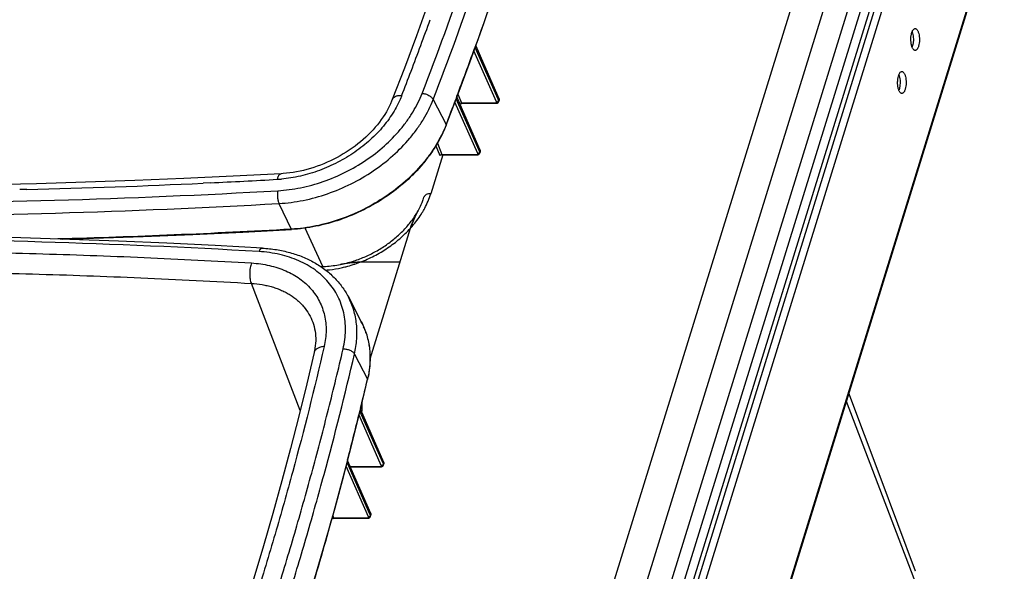
# Model space of a CAD drawing. Units: inches. Extents: x 0 to 17, y 0 to 11.
# Drawn here: x 4.7 to 7.5, y 6.8 to 8.4 of the extents above; entities that cross this region are included whole.
import ezdxf

# ---------------------------------------------------------------- set-up
doc = ezdxf.new("R2010")
doc.units = ezdxf.units.IN
doc.header["$LTSCALE"] = 0.935
doc.header["$MEASUREMENT"] = 0
doc.layers.get('0').update_dxf_attribs({"linetype": 'CONTINUOUS'})
doc.layers.add('02___PRT_ALL_AXES', color=7, linetype='CONTINUOUS')
doc.layers.add('06___PRT_ALL_SURFS', color=7, linetype='CONTINUOUS')

msp = doc.modelspace()

# ---------------------------------------------------------------- linework, layer by layer
at = {"color": 7, "linetype": 'Continuous'}
for p, q in [((5.9468, 5.3631), (7.2855, 9.6949)), ((7.3427, 9.5784), (6.004, 5.2466)), ((6.0235, 5.0802), (7.2495, 9.0473)), ((7.4907, 8.7255), (6.2671, 4.7658)), ((6.0485, 8.1311), (5.9823, 8.2836)), ((5.7439, 8.1287), (5.7439, 8.1287)), ((5.9946, 7.9842), (5.9284, 8.1367)), ((6.0476, 8.1228), (6.0488, 8.126)), ((5.9419, 8.1179), (5.9423, 8.118)), ((5.9423, 8.118), (6.0397, 8.118)), ((5.8861, 7.9711), (5.8865, 7.9711)), ((5.8865, 7.9711), (5.9857, 7.9711)), ((5.9936, 7.9759), (5.9948, 7.979)), ((5.6803, 7.388), (5.7956, 7.7612)), ((5.596, 7.658), (5.5959, 7.658)), ((5.7656, 7.6642), (5.6515, 7.6642)), ((5.6184, 7.5652), (5.6554, 7.4944)), ((5.5168, 7.4933), (5.5168, 7.4932)), ((5.6821, 7.3939), (5.6802, 7.3939)), ((5.6519, 7.24), (5.6731, 7.3293)), ((5.629, 7.1478), (5.6519, 7.24)), ((5.719, 7.0932), (5.6531, 7.2448)), ((5.6051, 7.0556), (5.629, 7.1478)), ((5.6823, 6.9463), (5.6162, 7.0982)), ((5.7187, 7.0856), (5.7195, 7.0888)), ((5.6241, 7.0801), (5.7106, 7.0801)), ((5.6818, 6.9386), (5.6827, 6.9418)), ((5.5767, 6.9332), (5.5771, 6.9332)), ((5.5771, 6.9332), (5.6737, 6.9332)), ((7.2376, 6.7816), (7.2376, 6.7816))]:
    msp.add_line(p, q, dxfattribs=at)
at = {"color": 9, "linetype": 'Continuous'}
for p, q in [((7.2851, 9.0473), (6.0613, 5.0872)), ((7.311, 9.0473), (6.0858, 5.0826)), ((7.3247, 9.0473), (6.0995, 5.0826)), ((7.3408, 9.0309), (6.1179, 5.0733)), ((7.4895, 8.7278), (6.2666, 4.7703)), ((6.0416, 8.122), (5.9768, 8.2682)), ((5.9825, 8.2854), (5.9785, 8.2743)), ((5.9825, 8.2854), (5.979, 8.2756)), ((6.0456, 8.1298), (5.9801, 8.2775)), ((5.9819, 8.2823), (6.0477, 8.1308)), ((5.8606, 8.1291), (5.8976, 8.0572)), ((5.9262, 8.1323), (5.9248, 8.1286)), ((5.9262, 8.1323), (5.9248, 8.1286)), ((5.9916, 7.9829), (5.9261, 8.1306)), ((5.9285, 8.1385), (5.9262, 8.1323)), ((5.9285, 8.1385), (5.9264, 8.1329)), ((5.9279, 8.1354), (5.9938, 7.9839)), ((5.9311, 8.1439), (5.9413, 8.119)), ((6.0474, 8.1257), (6.0456, 8.1298)), ((6.0476, 8.1262), (6.0474, 8.1257)), ((6.0476, 8.1262), (6.0474, 8.1257)), ((6.0482, 8.1278), (6.0476, 8.1262)), ((6.0477, 8.1308), (6.0486, 8.1288)), ((6.0486, 8.1288), (6.0482, 8.1278)), ((5.9876, 7.9751), (5.9227, 8.1216)), ((5.9389, 8.1186), (5.9409, 8.119)), ((5.9413, 8.119), (6.0385, 8.119)), ((5.8683, 7.9969), (5.8797, 7.9687)), ((5.8726, 8.0041), (5.8855, 7.9722)), ((5.9934, 7.9787), (5.9916, 7.9829)), ((5.9946, 7.9819), (5.9936, 7.9793)), ((5.9938, 7.9839), (5.9946, 7.9819)), ((5.888, 7.9706), (5.8538, 7.86)), ((5.8831, 7.9718), (5.885, 7.9722)), ((5.8855, 7.9722), (5.9845, 7.9722)), ((5.9936, 7.9793), (5.9934, 7.9787)), ((4.7009, 7.8721), (4.6803, 7.8715)), ((4.7009, 7.872), (4.6803, 7.8715)), ((5.2246, 7.8912), (5.2038, 7.8902)), ((5.2246, 7.8911), (5.2038, 7.8901)), ((5.4203, 7.8319), (5.4551, 7.7586)), ((5.456, 7.7587), (5.4551, 7.7586)), ((5.456, 7.7587), (5.4551, 7.7586)), ((5.5454, 7.6522), (5.4947, 7.7616)), ((5.4809, 7.2406), (5.3415, 7.6037)), ((5.6359, 7.402), (5.673, 7.3304)), ((5.673, 7.3304), (5.6727, 7.3294)), ((5.6731, 7.3293), (5.673, 7.3304)), ((7.2454, 6.7275), (7.04, 7.2669)), ((5.7125, 7.0841), (5.6489, 7.2278)), ((5.7166, 7.0921), (5.6516, 7.239)), ((5.6532, 7.2473), (5.652, 7.2421)), ((5.6532, 7.2473), (5.652, 7.2421)), ((5.6528, 7.2438), (5.6529, 7.2435)), ((5.6529, 7.2435), (5.7185, 7.0929)), ((5.6798, 6.9452), (5.6146, 7.0923)), ((5.6164, 7.1004), (5.615, 7.0952)), ((5.6164, 7.1004), (5.6151, 7.0952)), ((5.6159, 7.0972), (5.6161, 7.0967)), ((5.6161, 7.0967), (5.6817, 6.946)), ((5.7184, 7.0882), (5.7166, 7.0921)), ((5.7183, 7.0877), (5.7184, 7.0882)), ((5.7192, 7.0913), (5.7184, 7.0882)), ((5.7185, 7.0929), (5.7192, 7.0913)), ((5.7192, 7.0913), (5.7196, 7.0897)), ((5.7196, 7.0897), (5.7195, 7.0888)), ((5.6757, 6.9372), (5.6118, 7.0814)), ((5.6236, 7.0811), (5.7094, 7.0811)), ((5.6816, 6.9412), (5.6798, 6.9452)), ((5.6817, 6.9418), (5.6816, 6.9412)), ((5.6817, 6.946), (5.6824, 6.9444)), ((5.6824, 6.9444), (5.6817, 6.9418)), ((5.6824, 6.9444), (5.6828, 6.9428)), ((5.6828, 6.9428), (5.6827, 6.9418)), ((5.5738, 6.9403), (5.5763, 6.9343)), ((5.5738, 6.9338), (5.5758, 6.9342)), ((5.5763, 6.9343), (5.6725, 6.9343)), ((5.6814, 6.9408), (5.6816, 6.9412))]:
    msp.add_line(p, q, dxfattribs=at)
at = {"color": 7, "linetype": 'Continuous'}
for points in [[(6.1713, 9.5117), (6.1502, 9.4222), (6.1275, 9.3298), (6.1037, 9.2374), (6.0789, 9.1449), (6.0532, 9.0523), (6.0265, 8.9597), (5.9988, 8.8671), (5.9702, 8.7745), (5.9406, 8.6818), (5.9101, 8.5892), (5.8786, 8.4965), (5.8462, 8.4039), (5.8127, 8.3112), (5.7783, 8.2186), (5.7439, 8.1287)], [(5.9659, 8.2378), (5.999, 8.3301), (6.0312, 8.4223), (6.0624, 8.5146), (6.0928, 8.607), (6.1222, 8.6993), (6.1507, 8.7916), (6.1783, 8.8839), (6.205, 8.9762), (6.2308, 9.0685), (6.2557, 9.1608)], [(5.8977, 8.056), (5.9318, 8.1456), (5.9659, 8.2378)], [(5.7439, 8.1287), (5.742, 8.124), (5.7388, 8.1165), (5.7352, 8.1091), (5.7313, 8.1015), (5.7271, 8.094), (5.7225, 8.0865), (5.7177, 8.079), (5.7125, 8.0715), (5.707, 8.0641), (5.7013, 8.0567), (5.6952, 8.0495), (5.6888, 8.0423), (5.6822, 8.0353), (5.6753, 8.0284), (5.6682, 8.0216), (5.6609, 8.015), (5.6533, 8.0085), (5.6456, 8.0022), (5.6376, 7.996), (5.6295, 7.9901), (5.6211, 7.9843), (5.6126, 7.9788), (5.6039, 7.9734), (5.5951, 7.9682), (5.5861, 7.9633), (5.577, 7.9586), (5.5677, 7.954), (5.5583, 7.9497), (5.5488, 7.9457), (5.5391, 7.9418), (5.5294, 7.9382), (5.5197, 7.9349), (5.5099, 7.9319), (5.5, 7.9291), (5.4902, 7.9266), (5.4804, 7.9244), (5.4707, 7.9224), (5.461, 7.9208), (5.4514, 7.9194), (5.4419, 7.9183), (5.4326, 7.9175), (5.4265, 7.917)], [(6.0397, 8.118), (6.04, 8.118), (6.0407, 8.118), (6.0414, 8.1181), (6.0421, 8.1182), (6.0428, 8.1184), (6.0434, 8.1186), (6.044, 8.1189), (6.0446, 8.1192), (6.0451, 8.1196), (6.0456, 8.1199), (6.0461, 8.1204), (6.0465, 8.1209), (6.0469, 8.1214), (6.0472, 8.1219), (6.0475, 8.1225), (6.0476, 8.1228)], [(6.0488, 8.126), (6.0489, 8.1265), (6.0491, 8.1271), (6.0491, 8.1278), (6.0492, 8.1284), (6.0491, 8.1291), (6.049, 8.1297), (6.0488, 8.1304), (6.0486, 8.131), (6.0485, 8.1311)], [(5.9403, 8.1173), (5.9403, 8.1173), (5.9403, 8.1172), (5.9402, 8.1172), (5.9402, 8.1172), (5.9403, 8.1172), (5.9403, 8.1173), (5.9404, 8.1174), (5.9406, 8.1175), (5.9408, 8.1176), (5.941, 8.1177), (5.9413, 8.1178), (5.9416, 8.1179), (5.9419, 8.1179)], [(5.9948, 7.979), (5.995, 7.9796), (5.9951, 7.9802), (5.9952, 7.9808), (5.9952, 7.9815), (5.9952, 7.9822), (5.9951, 7.9828), (5.9949, 7.9835), (5.9947, 7.9841), (5.9946, 7.9842)], [(5.8845, 7.9704), (5.8845, 7.9704), (5.8846, 7.9705), (5.8847, 7.9706), (5.8848, 7.9706), (5.885, 7.9707), (5.8852, 7.9708), (5.8855, 7.9709), (5.8858, 7.971), (5.8861, 7.9711)], [(5.9857, 7.9711), (5.986, 7.9711), (5.9867, 7.9711), (5.9874, 7.9712), (5.9881, 7.9714), (5.9888, 7.9715), (5.9894, 7.9718), (5.99, 7.972), (5.9906, 7.9723), (5.9911, 7.9727), (5.9916, 7.9731), (5.9921, 7.9735), (5.9925, 7.974), (5.9929, 7.9745), (5.9932, 7.975), (5.9935, 7.9756), (5.9936, 7.9759)], [(5.4265, 7.917), (5.2892, 7.9097), (5.1488, 7.9031), (5.0085, 7.8973), (4.8685, 7.8925), (4.7286, 7.8885), (4.589, 7.8854), (4.4496, 7.8831), (4.3105, 7.8818), (4.1716, 7.8814), (4.033, 7.8818), (3.8947, 7.8831), (3.7566, 7.8853), (3.6188, 7.8884), (3.4813, 7.8924), (3.3441, 7.8973), (3.2072, 7.9031), (3.0706, 7.9097), (2.9374, 7.917)], [(4.8031, 7.7302), (4.8906, 7.7327), (5.0325, 7.7377), (5.1746, 7.7435), (5.317, 7.7503), (5.4561, 7.7578)], [(5.373, 7.7045), (5.2385, 7.712), (5.1004, 7.7188), (4.9619, 7.7246), (4.8231, 7.7296), (4.684, 7.7337), (4.5446, 7.7368), (4.4049, 7.7391), (4.2649, 7.7404), (4.1246, 7.7409), (3.984, 7.7405), (3.8431, 7.7391), (3.702, 7.7368), (3.5606, 7.7337), (3.419, 7.7296), (3.2772, 7.7246), (3.1351, 7.7188), (2.9928, 7.712), (2.8534, 7.7045)], [(5.5168, 7.4933), (5.5187, 7.4877), (5.5206, 7.4811), (5.5222, 7.4744), (5.5235, 7.4677), (5.5244, 7.4609), (5.525, 7.4539), (5.5252, 7.447), (5.5251, 7.4399), (5.5248, 7.4328), (5.5241, 7.4257), (5.5231, 7.4185), (5.5218, 7.4113), (5.5207, 7.4065)], [(5.5207, 7.4065), (5.4997, 7.317), (5.4769, 7.2247), (5.4532, 7.1322), (5.4284, 7.0397), (5.4026, 6.9471), (5.3759, 6.8546), (5.3482, 6.7619), (5.3196, 6.6693), (5.29, 6.5766), (5.2595, 6.484), (5.228, 6.3913), (5.1956, 6.2987), (5.1622, 6.206), (5.1278, 6.1134), (5.0934, 6.0235)], [(5.7106, 7.0801), (5.7111, 7.0801), (5.7118, 7.0801), (5.7125, 7.0802), (5.7132, 7.0804), (5.7139, 7.0806), (5.7145, 7.0808), (5.7152, 7.0811), (5.7158, 7.0815), (5.7163, 7.0819), (5.7168, 7.0823), (5.7173, 7.0828), (5.7177, 7.0833), (5.718, 7.0839), (5.7183, 7.0844), (5.7185, 7.085), (5.7187, 7.0856)], [(5.7195, 7.0888), (5.7195, 7.0889), (5.7196, 7.0895), (5.7196, 7.0901), (5.7196, 7.0907), (5.7196, 7.0913), (5.7195, 7.092), (5.7193, 7.0926), (5.719, 7.0932)], [(5.3153, 6.1326), (5.3484, 6.2249), (5.3806, 6.3171), (5.4119, 6.4094), (5.4422, 6.5018), (5.4716, 6.5941), (5.5002, 6.6864), (5.5278, 6.7787), (5.5545, 6.871), (5.5803, 6.9633), (5.6051, 7.0556)], [(5.6827, 6.9418), (5.6827, 6.942), (5.6828, 6.9426), (5.6829, 6.9432), (5.6829, 6.9438), (5.6828, 6.9445), (5.6827, 6.9451), (5.6825, 6.9457), (5.6823, 6.9463)], [(5.5743, 6.9319), (5.5743, 6.9319), (5.5743, 6.9319), (5.5744, 6.932), (5.5744, 6.9321), (5.5745, 6.9322), (5.5747, 6.9323), (5.5749, 6.9324), (5.5751, 6.9326), (5.5753, 6.9327), (5.5756, 6.9329), (5.5759, 6.933), (5.5763, 6.9331), (5.5767, 6.9332)], [(5.6737, 6.9332), (5.6742, 6.9332), (5.6749, 6.9332), (5.6756, 6.9333), (5.6763, 6.9335), (5.677, 6.9337), (5.6777, 6.9339), (5.6783, 6.9342), (5.6789, 6.9346), (5.6794, 6.935), (5.6799, 6.9354), (5.6804, 6.9359), (5.6808, 6.9364), (5.6811, 6.9369), (5.6814, 6.9375), (5.6817, 6.9381), (5.6818, 6.9386)]]:
    msp.add_lwpolyline(points, dxfattribs=at)
at = {"color": 9, "linetype": 'Continuous'}
for centre, radius, start, end in [((-3.8227, 11.8615), 10.2899, 339.21625, 340.08726), ((-3.862, 11.8195), 10.4596, 339.39465, 340.18775), ((-3.7003, 11.8154), 10.1591, 338.78894, 339.21458), ((-3.7625, 11.7823), 10.3534, 338.91278, 339.33558), ((6.0432, 8.1273), 0.00455, 328.6537, 334.2569), ((6.0436, 8.1271), 0.0041, 334.2462, 340.2747), ((6.0426, 8.1235), 0.00532, 21.8059, 23.8487), ((5.9411, 8.1133), 0.00569, 87.9164, 92.7432), ((6.0393, 8.121), 0.0025, 17.4707, 23.9823), ((5.5866, 8.1772), 0.3333, 338.7305, 338.9127), ((5.8853, 7.9665), 0.0057, 87.7482, 92.522), ((5.8865, 7.9718), 0.000701, 258.7722, 270.0194), ((5.9853, 7.9741), 0.0025, 17.4694, 23.9851), ((5.9876, 7.9818), 0.00672, 291.1646, 304.0307), ((5.9891, 7.9804), 0.0046, 327.9866, 333.495), ((5.9895, 7.9802), 0.00415, 333.4845, 339.4047), ((5.9886, 7.9766), 0.00531, 21.2926, 23.8674), ((4.1193, 30.9131), 23.0486, 272.74847, 273.22473), ((5.3949, 8.2731), 0.3727, 273.2312, 274.771), ((5.3944, 8.2792), 0.3788, 274.7689, 274.973), ((4.1453, 30.3635), 22.4984, 271.41513, 272.69652), ((5.4667, 7.3958), 0.2128, 25.8726, 27.5821), ((5.4667, 7.3958), 0.2129, 24.3946, 25.8725), ((5.4665, 7.3957), 0.2131, 23.3627, 24.3946), ((5.4662, 7.3956), 0.2133, 21.724, 23.3625), ((5.4659, 7.3955), 0.2137, 20.8756, 21.7241), ((5.4651, 7.3952), 0.2146, 18.8959, 20.8746), ((5.4643, 7.3949), 0.2154, 18.404, 18.8968), ((-3.2421, 9.4026), 9.1527, 346.3802, 346.90827), ((-3.5406, 9.475), 9.4599, 345.46242, 346.34757), ((5.4793, 7.2543), 0.1787, 354.081, 356.505), ((5.7102, 7.0831), 0.0025, 17.431, 23.9496), ((5.5761, 6.9286), 0.0057, 87.9244, 93.0718), ((5.6734, 6.9362), 0.0025, 17.4421, 23.9558)]:
    msp.add_arc(centre, radius, start, end, dxfattribs=at)
at = {"color": 7, "linetype": 'Continuous'}
for centre, radius, start, end in [((5.6488, 7.9078), 0.1942, 339.6471, 340.3767), ((5.654, 7.906), 0.1887, 340.3724, 342.8116), ((6.1636, 7.6202), 0.3953, 151.081, 151.4863), ((6.008, 7.6954), 0.2224, 159.1895, 162.783), ((5.6795, 7.2399), 0.4263, 100.9522, 101.2955)]:
    msp.add_arc(centre, radius, start, end, dxfattribs=at)
at = {"color": 9, "linetype": 'Continuous'}
for points, knots in [([(5.829, 8.1464), (5.8729, 8.2603), (5.9355, 8.4317), (6.0129, 8.6617), (6.0676, 8.8337), (6.1192, 9.0058), (6.1677, 9.1777), (6.2128, 9.3496), (6.2407, 9.4645), (6.254, 9.5219)], [0, 0, 0, 0, 0.253988, 0.379955, 0.505266, 0.629933, 0.753953, 0.877316, 1, 1, 1, 1]), ([(5.8606, 8.1291), (5.9045, 8.2431), (5.9673, 8.4149), (6.0448, 8.6453), (6.0997, 8.8177), (6.1514, 8.9901), (6.2159, 9.2192), (6.2596, 9.3919), (6.2864, 9.5072)], [0, 0, 0, 0, 0.253991, 0.379959, 0.505272, 0.629939, 0.753961, 1, 1, 1, 1]), ([(6.2656, 9.2004), (6.2457, 9.1239), (6.204, 8.9709), (6.1359, 8.7421), (6.0624, 8.5133), (6.0098, 8.3613), (5.9825, 8.2854)], [0, 0, 0, 0, 0.247412, 0.496546, 0.747394, 1, 1, 1, 1]), ([(5.4171, 7.8685), (5.4389, 7.8697), (5.4828, 7.8755), (5.5475, 7.8933), (5.6102, 7.9197), (5.6689, 7.9539), (5.7218, 7.9949), (5.7601, 8.034), (5.7862, 8.0675), (5.8085, 8.1012), (5.8219, 8.1281), (5.829, 8.1464)], [0, 0, 0, 0, 0.125023, 0.253767, 0.384399, 0.514921, 0.643348, 0.767869, 0.828236, 0.887121, 1, 1, 1, 1]), ([(5.4203, 7.8319), (5.4435, 7.8333), (5.4905, 7.8395), (5.5596, 7.8585), (5.6267, 7.8867), (5.6894, 7.9233), (5.746, 7.9671), (5.7869, 8.0089), (5.8148, 8.0447), (5.8387, 8.0807), (5.853, 8.1095), (5.8606, 8.1291)], [0, 0, 0, 0, 0.125023, 0.253767, 0.384399, 0.514921, 0.643348, 0.767869, 0.828236, 0.887121, 1, 1, 1, 1]), ([(5.7706, 8.1398), (5.7676, 8.1322), (5.761, 8.1171), (5.7447, 8.0874), (5.7191, 8.0516), (5.6878, 8.0193), (5.6597, 7.9955), (5.6294, 7.973), (5.5968, 7.9534), (5.5624, 7.9369), (5.5359, 7.9262), (5.509, 7.9172), (5.4818, 7.9101), (5.4545, 7.9049), (5.4363, 7.9026), (5.4272, 7.9018)], [0, 0, 0, 0, 0.055651, 0.112892, 0.231784, 0.355967, 0.419643, 0.484094, 0.614371, 0.679788, 0.745053, 0.809927, 0.874178, 0.937598, 1, 1, 1, 1]), ([(5.7706, 8.1398), (5.7674, 8.1399), (5.7629, 8.1398), (5.7571, 8.1387), (5.7533, 8.1375), (5.7501, 8.1359), (5.7474, 8.1339), (5.7453, 8.1315), (5.7443, 8.1296), (5.7439, 8.1287)], [0, 0, 0, 0, 0.306435, 0.445033, 0.573109, 0.690972, 0.7998, 0.901768, 1, 1, 1, 1]), ([(5.829, 8.1464), (5.8306, 8.1464), (5.8338, 8.146), (5.8386, 8.1448), (5.8434, 8.1431), (5.8479, 8.1409), (5.852, 8.1384), (5.8556, 8.1355), (5.8585, 8.1324), (5.86, 8.1302), (5.8606, 8.1291)], [0, 0, 0, 0, 0.127329, 0.260726, 0.396758, 0.531888, 0.662598, 0.785708, 0.898703, 1, 1, 1, 1]), ([(6.0416, 8.122), (6.0418, 8.122), (6.0426, 8.122), (6.0435, 8.1222), (6.044, 8.1225)], [0, 0, 0, 0, 0.242763, 1, 1, 1, 1]), ([(6.044, 8.1225), (6.0447, 8.1227), (6.0458, 8.1234), (6.0467, 8.1243), (6.047, 8.1249)], [0, 0, 0, 0, 0.515484, 1, 1, 1, 1]), ([(6.0476, 8.1228), (6.0478, 8.1232), (6.0479, 8.1242), (6.0477, 8.1251), (6.0475, 8.1255)], [0, 0, 0, 0, 0.477167, 1, 1, 1, 1]), ([(6.0485, 8.1311), (6.0487, 8.1308), (6.0488, 8.13), (6.0487, 8.1292), (6.0486, 8.1288)], [0, 0, 0, 0, 0.483225, 1, 1, 1, 1]), ([(6.0486, 8.1288), (6.0488, 8.1284), (6.049, 8.1274), (6.0489, 8.1264), (6.0488, 8.126)], [0, 0, 0, 0, 0.524984, 1, 1, 1, 1]), ([(5.9368, 8.1173), (5.9369, 8.1175), (5.9376, 8.118), (5.9383, 8.1184), (5.9389, 8.1186)], [0, 0, 0, 0, 0.245262, 1, 1, 1, 1]), ([(5.9413, 8.119), (5.9414, 8.1189), (5.9415, 8.1186), (5.9417, 8.1182), (5.942, 8.118), (5.9422, 8.118), (5.9423, 8.118)], [0, 0, 0, 0, 0.320107, 0.584759, 0.803401, 1, 1, 1, 1]), ([(6.0385, 8.119), (6.0388, 8.119), (6.0394, 8.1191), (6.0404, 8.1193), (6.0411, 8.1197), (6.0414, 8.1201)], [0, 0, 0, 0, 0.293664, 0.559743, 1, 1, 1, 1]), ([(6.0385, 8.119), (6.0386, 8.1189), (6.0387, 8.1186), (6.039, 8.1182), (6.0393, 8.118), (6.0396, 8.118), (6.0397, 8.118)], [0, 0, 0, 0, 0.315103, 0.581543, 0.804205, 1, 1, 1, 1]), ([(6.0414, 8.1201), (6.0416, 8.1203), (6.0419, 8.1209), (6.0418, 8.1215), (6.0417, 8.1218)], [0, 0, 0, 0, 0.489192, 1, 1, 1, 1]), ([(5.8972, 8.0563), (5.8896, 8.0367), (5.8751, 8.0079), (5.8512, 7.9718), (5.8232, 7.936), (5.7821, 7.8942), (5.7255, 7.8504), (5.6626, 7.8137), (5.5955, 7.7854), (5.5263, 7.7663), (5.4792, 7.76), (5.456, 7.7587)], [0, 0, 0, 0, 0.112937, 0.171844, 0.232225, 0.356752, 0.485158, 0.615646, 0.746247, 0.874976, 1, 1, 1, 1]), ([(5.8977, 8.056), (5.8978, 8.0562), (5.8978, 8.0567), (5.8977, 8.0571), (5.8976, 8.0572)], [0, 0, 0, 0, 0.465426, 1, 1, 1, 1]), ([(5.9946, 7.9842), (5.9948, 7.9839), (5.9949, 7.9831), (5.9947, 7.9823), (5.9946, 7.9819)], [0, 0, 0, 0, 0.482543, 1, 1, 1, 1]), ([(5.9946, 7.9819), (5.9948, 7.9814), (5.9951, 7.9805), (5.995, 7.9795), (5.9948, 7.979)], [0, 0, 0, 0, 0.525741, 1, 1, 1, 1]), ([(5.8797, 7.9687), (5.88, 7.9694), (5.8809, 7.9707), (5.8823, 7.9715), (5.8831, 7.9718)], [0, 0, 0, 0, 0.476535, 1, 1, 1, 1]), ([(5.8855, 7.9722), (5.8855, 7.972), (5.8856, 7.9718), (5.8858, 7.9714), (5.8861, 7.9712), (5.8862, 7.9711), (5.8863, 7.9711)], [0, 0, 0, 0, 0.312099, 0.576953, 0.800884, 1, 1, 1, 1]), ([(5.9845, 7.9722), (5.9848, 7.9722), (5.9854, 7.9722), (5.9865, 7.9724), (5.9871, 7.9729), (5.9874, 7.9732)], [0, 0, 0, 0, 0.293638, 0.559716, 1, 1, 1, 1]), ([(5.9845, 7.9722), (5.9846, 7.972), (5.9847, 7.9717), (5.985, 7.9714), (5.9854, 7.9711), (5.9856, 7.9711), (5.9857, 7.9711)], [0, 0, 0, 0, 0.315103, 0.581543, 0.804205, 1, 1, 1, 1]), ([(5.9874, 7.9732), (5.9876, 7.9734), (5.9879, 7.974), (5.9878, 7.9746), (5.9877, 7.9749)], [0, 0, 0, 0, 0.489215, 1, 1, 1, 1]), ([(5.9876, 7.9751), (5.9878, 7.9751), (5.9886, 7.9752), (5.9895, 7.9754), (5.99, 7.9756)], [0, 0, 0, 0, 0.242788, 1, 1, 1, 1]), ([(5.9914, 7.9763), (5.9915, 7.9764), (5.9922, 7.9769), (5.9927, 7.9775), (5.993, 7.978)], [0, 0, 0, 0, 0.259857, 1, 1, 1, 1]), ([(5.9936, 7.9759), (5.9938, 7.9763), (5.9939, 7.9772), (5.9937, 7.9781), (5.9935, 7.9785)], [0, 0, 0, 0, 0.477085, 1, 1, 1, 1]), ([(5.4159, 7.901), (5.4161, 7.9022), (5.4167, 7.9044), (5.4178, 7.9076), (5.419, 7.9103), (5.4203, 7.9126), (5.4217, 7.9145), (5.4232, 7.9159), (5.4248, 7.9168), (5.4259, 7.917), (5.4265, 7.917)], [0, 0, 0, 0, 0.177474, 0.34013, 0.486734, 0.616927, 0.731081, 0.830617, 0.91859, 1, 1, 1, 1]), ([(2.9006, 7.8685), (3.1072, 7.8563), (3.5228, 7.8381), (4.1495, 7.8291), (4.7818, 7.8383), (5.2049, 7.8564), (5.4171, 7.8685)], [0, 0, 0, 0, 0.24662, 0.495545, 0.746699, 1, 1, 1, 1]), ([(5.4171, 7.8685), (5.4168, 7.8671), (5.4163, 7.8641), (5.4159, 7.8594), (5.4158, 7.8545), (5.4161, 7.8494), (5.4167, 7.8445), (5.4176, 7.8399), (5.4188, 7.8357), (5.4198, 7.8331), (5.4203, 7.8319)], [0, 0, 0, 0, 0.116405, 0.243738, 0.377953, 0.514711, 0.649498, 0.777902, 0.895896, 1, 1, 1, 1]), ([(5.8285, 7.8049), (5.8313, 7.8094), (5.8413, 7.8269), (5.8494, 7.8457), (5.8538, 7.86)], [0, 0, 0, 0, 0.257925, 1, 1, 1, 1]), ([(5.8538, 7.86), (5.8514, 7.86), (5.847, 7.8596), (5.8419, 7.858), (5.8386, 7.856), (5.8366, 7.8543), (5.8351, 7.8524), (5.8345, 7.8509), (5.8343, 7.8502)], [0, 0, 0, 0, 0.302839, 0.5688, 0.687186, 0.79696, 0.900218, 1, 1, 1, 1]), ([(2.9005, 7.8319), (3.1074, 7.8198), (3.5235, 7.8015), (4.151, 7.7925), (4.7842, 7.8017), (5.2078, 7.8199), (5.4203, 7.8319)], [0, 0, 0, 0, 0.24662, 0.495545, 0.746699, 1, 1, 1, 1]), ([(5.7956, 7.7612), (5.7988, 7.7647), (5.8107, 7.7785), (5.8214, 7.7934), (5.8285, 7.8049)], [0, 0, 0, 0, 0.255266, 1, 1, 1, 1]), ([(5.4551, 7.7586), (5.3439, 7.7523), (5.1219, 7.7413), (4.8997, 7.7336), (4.7888, 7.7306)], [0, 0, 0, 0, 0.501083, 1, 1, 1, 1]), ([(5.4561, 7.7578), (5.456, 7.7578), (5.4558, 7.7578), (5.4556, 7.758), (5.4553, 7.7583), (5.4552, 7.7585), (5.4551, 7.7586)], [0, 0, 0, 0, 0.182658, 0.400083, 0.67135, 1, 1, 1, 1]), ([(5.6515, 7.6642), (5.6654, 7.6694), (5.6857, 7.6785), (5.7117, 7.6929), (5.7304, 7.7047), (5.7483, 7.7175), (5.7707, 7.7356), (5.7861, 7.7507), (5.7956, 7.7612)], [0, 0, 0, 0, 0.253746, 0.380652, 0.507036, 0.632523, 0.756752, 1, 1, 1, 1]), ([(5.3634, 7.6946), (5.1568, 7.7068), (4.7412, 7.725), (4.1145, 7.734), (3.4822, 7.7248), (3.0591, 7.7067), (2.8469, 7.6946)], [0, 0, 0, 0, 0.24662, 0.495545, 0.746699, 1, 1, 1, 1]), ([(5.3634, 7.6946), (5.364, 7.6961), (5.365, 7.6982), (5.3665, 7.7006), (5.3677, 7.7021), (5.369, 7.7032), (5.3703, 7.704), (5.3716, 7.7045), (5.3725, 7.7046), (5.373, 7.7045)], [0, 0, 0, 0, 0.324568, 0.467305, 0.596271, 0.711949, 0.81577, 0.910419, 1, 1, 1, 1]), ([(2.8482, 7.6621), (2.9535, 7.668), (3.1639, 7.6784), (3.4791, 7.6896), (3.793, 7.6963), (4.1057, 7.6986), (4.417, 7.6964), (4.7268, 7.6896), (5.035, 7.6785), (5.2399, 7.6681), (5.342, 7.6621)], [0, 0, 0, 0, 0.1269, 0.253278, 0.379125, 0.504426, 0.629173, 0.753356, 0.876969, 1, 1, 1, 1]), ([(5.6035, 7.4167), (5.6055, 7.4255), (5.6087, 7.443), (5.6106, 7.4693), (5.6095, 7.4951), (5.6056, 7.5201), (5.5987, 7.5441), (5.589, 7.5669), (5.5764, 7.5883), (5.5613, 7.6082), (5.5435, 7.6263), (5.5234, 7.6426), (5.5011, 7.6569), (5.4768, 7.6691), (5.4506, 7.679), (5.413, 7.6894), (5.3834, 7.6935), (5.3634, 7.6946)], [0, 0, 0, 0, 0.063644, 0.125574, 0.186027, 0.245314, 0.3038, 0.361891, 0.420016, 0.478601, 0.538046, 0.598711, 0.660893, 0.724823, 0.790659, 0.858486, 1, 1, 1, 1]), ([(5.342, 7.6621), (5.3412, 7.6599), (5.3397, 7.6552), (5.338, 7.6477), (5.337, 7.6399), (5.3366, 7.6319), (5.3369, 7.624), (5.3377, 7.6166), (5.3392, 7.6098), (5.3407, 7.6056), (5.3415, 7.6037)], [0, 0, 0, 0, 0.119519, 0.248136, 0.382258, 0.517966, 0.651247, 0.778231, 0.895425, 1, 1, 1, 1]), ([(5.342, 7.6621), (5.3508, 7.6616), (5.368, 7.6599), (5.401, 7.6538), (5.4322, 7.6438), (5.4605, 7.6297), (5.4797, 7.6174), (5.4971, 7.6035), (5.5124, 7.5879), (5.5255, 7.5708), (5.5363, 7.5524), (5.5447, 7.5328), (5.5507, 7.5122), (5.5542, 7.4908), (5.5552, 7.4686), (5.5536, 7.446), (5.5509, 7.4309), (5.5492, 7.4234)], [0, 0, 0, 0, 0.0718, 0.141648, 0.275227, 0.339172, 0.401373, 0.462074, 0.521551, 0.580149, 0.638281, 0.696369, 0.754836, 0.814099, 0.874525, 0.936409, 1, 1, 1, 1]), ([(5.5538, 7.6417), (5.5575, 7.642), (5.5724, 7.6435), (5.5872, 7.646), (5.5983, 7.6484)], [0, 0, 0, 0, 0.247031, 1, 1, 1, 1]), ([(5.5983, 7.6484), (5.6027, 7.6493), (5.6208, 7.6536), (5.6385, 7.6592), (5.6515, 7.6642)], [0, 0, 0, 0, 0.247895, 1, 1, 1, 1]), ([(2.8529, 7.6037), (2.9613, 7.6098), (3.175, 7.6204), (3.4918, 7.6314), (3.8018, 7.638), (4.1078, 7.6401), (4.4124, 7.638), (4.7184, 7.6315), (5.0283, 7.6204), (5.2364, 7.6098), (5.3415, 7.6037)], [0, 0, 0, 0, 0.130851, 0.257774, 0.381921, 0.504423, 0.626397, 0.748935, 0.873119, 1, 1, 1, 1]), ([(5.3415, 7.6037), (5.3518, 7.6032), (5.3671, 7.6015), (5.3869, 7.5976), (5.4012, 7.5938), (5.4149, 7.5893), (5.428, 7.584), (5.4405, 7.5779), (5.456, 7.5689), (5.4703, 7.5584), (5.4831, 7.5464), (5.4945, 7.5338), (5.5066, 7.5164), (5.5138, 7.5011), (5.5168, 7.4933)], [0, 0, 0, 0, 0.14088, 0.209361, 0.276502, 0.342295, 0.406751, 0.469923, 0.531896, 0.652603, 0.711667, 0.77003, 0.88528, 1, 1, 1, 1]), ([(5.6359, 7.402), (5.6392, 7.4162), (5.6425, 7.4378), (5.6433, 7.4666), (5.642, 7.4875), (5.6388, 7.508), (5.6339, 7.5278), (5.6272, 7.547), (5.6215, 7.5592), (5.6184, 7.5652)], [0, 0, 0, 0, 0.261913, 0.389031, 0.513943, 0.637036, 0.758749, 0.879567, 1, 1, 1, 1]), ([(5.6687, 7.4629), (5.6704, 7.4578), (5.6734, 7.4474), (5.6768, 7.4315), (5.6791, 7.4153), (5.6806, 7.393), (5.6795, 7.3644), (5.6756, 7.3417), (5.673, 7.3304)], [0, 0, 0, 0, 0.120135, 0.241154, 0.363346, 0.486978, 0.73935, 1, 1, 1, 1]), ([(5.5492, 7.4234), (5.5217, 7.3039), (5.4766, 7.1249), (5.4097, 6.8875), (5.3739, 6.7688), (5.3555, 6.7094)], [0, 0, 0, 0, 0.49716, 0.747885, 1, 1, 1, 1]), ([(5.5492, 7.4234), (5.5457, 7.4232), (5.5405, 7.4224), (5.5342, 7.4203), (5.5301, 7.4183), (5.5266, 7.4159), (5.5239, 7.4131), (5.5218, 7.4099), (5.521, 7.4076), (5.5207, 7.4065)], [0, 0, 0, 0, 0.300038, 0.437453, 0.56548, 0.684263, 0.794819, 0.899116, 1, 1, 1, 1]), ([(5.1784, 6.0413), (5.2223, 6.1551), (5.2849, 6.3265), (5.3623, 6.5565), (5.4171, 6.7285), (5.4687, 6.9006), (5.5171, 7.0726), (5.5623, 7.2445), (5.5901, 7.3593), (5.6035, 7.4167)], [0, 0, 0, 0, 0.253988, 0.379955, 0.505266, 0.629933, 0.753953, 0.877316, 1, 1, 1, 1]), ([(5.21, 6.0239), (5.254, 6.1379), (5.3167, 6.3097), (5.3943, 6.5401), (5.4491, 6.7125), (5.5008, 6.8849), (5.5654, 7.114), (5.6091, 7.2867), (5.6359, 7.402)], [0, 0, 0, 0, 0.253991, 0.379959, 0.505272, 0.629939, 0.753961, 1, 1, 1, 1]), ([(5.6035, 7.4167), (5.6051, 7.4168), (5.6084, 7.4167), (5.6134, 7.4161), (5.6183, 7.4148), (5.6229, 7.4131), (5.6272, 7.4108), (5.6308, 7.4082), (5.6338, 7.4053), (5.6353, 7.4031), (5.6359, 7.402)], [0, 0, 0, 0, 0.131203, 0.266746, 0.403363, 0.537803, 0.666933, 0.788081, 0.89937, 1, 1, 1, 1]), ([(5.6577, 7.2434), (5.6578, 7.2451), (5.6581, 7.252), (5.658, 7.259), (5.6577, 7.2641)], [0, 0, 0, 0, 0.252504, 1, 1, 1, 1]), ([(5.6151, 7.0952), (5.5952, 7.0187), (5.5534, 6.8657), (5.4854, 6.6369), (5.4118, 6.4081), (5.3592, 6.2561), (5.3319, 6.1802)], [0, 0, 0, 0, 0.247412, 0.496546, 0.747394, 1, 1, 1, 1]), ([(5.7123, 7.0822), (5.7125, 7.0824), (5.7127, 7.083), (5.7127, 7.0836), (5.7126, 7.0838)], [0, 0, 0, 0, 0.489276, 1, 1, 1, 1]), ([(5.7125, 7.0841), (5.7127, 7.0841), (5.7136, 7.0841), (5.7144, 7.0844), (5.7151, 7.0846)], [0, 0, 0, 0, 0.242613, 1, 1, 1, 1]), ([(5.7151, 7.0846), (5.7158, 7.0849), (5.7171, 7.0858), (5.718, 7.087), (5.7183, 7.0877)], [0, 0, 0, 0, 0.523829, 1, 1, 1, 1]), ([(5.7187, 7.0856), (5.7188, 7.086), (5.7188, 7.0869), (5.7186, 7.0877), (5.7184, 7.0882)], [0, 0, 0, 0, 0.479768, 1, 1, 1, 1]), ([(5.719, 7.0932), (5.7192, 7.0929), (5.7193, 7.0923), (5.7193, 7.0916), (5.7192, 7.0913)], [0, 0, 0, 0, 0.487782, 1, 1, 1, 1]), ([(5.7094, 7.0811), (5.7097, 7.0811), (5.7103, 7.0812), (5.7113, 7.0814), (5.712, 7.0818), (5.7123, 7.0822)], [0, 0, 0, 0, 0.293624, 0.559693, 1, 1, 1, 1]), ([(5.7094, 7.0811), (5.7094, 7.081), (5.7096, 7.0807), (5.7099, 7.0803), (5.7102, 7.0801), (5.7104, 7.0801), (5.7106, 7.0801)], [0, 0, 0, 0, 0.315107, 0.581547, 0.804206, 1, 1, 1, 1]), ([(5.6823, 6.9463), (5.6824, 6.946), (5.6825, 6.9454), (5.6825, 6.9447), (5.6824, 6.9444)], [0, 0, 0, 0, 0.487142, 1, 1, 1, 1]), ([(5.5716, 6.9324), (5.5718, 6.9325), (5.5724, 6.9331), (5.5732, 6.9335), (5.5738, 6.9338)], [0, 0, 0, 0, 0.244323, 1, 1, 1, 1]), ([(5.5763, 6.9343), (5.5764, 6.9341), (5.5765, 6.9338), (5.5767, 6.9334), (5.577, 6.9332), (5.5771, 6.9332)], [0, 0, 0, 0, 0.357765, 0.640123, 1, 1, 1, 1]), ([(5.6725, 6.9343), (5.6728, 6.9343), (5.6734, 6.9343), (5.6745, 6.9345), (5.6752, 6.9349), (5.6755, 6.9353)], [0, 0, 0, 0, 0.293653, 0.559725, 1, 1, 1, 1]), ([(5.6725, 6.9343), (5.6726, 6.9341), (5.6728, 6.9338), (5.6731, 6.9335), (5.6734, 6.9332), (5.6736, 6.9332), (5.6737, 6.9332)], [0, 0, 0, 0, 0.315106, 0.581545, 0.804205, 1, 1, 1, 1]), ([(5.6755, 6.9353), (5.6756, 6.9355), (5.6759, 6.9361), (5.6758, 6.9367), (5.6758, 6.937)], [0, 0, 0, 0, 0.489238, 1, 1, 1, 1]), ([(5.6757, 6.9372), (5.6759, 6.9372), (5.6767, 6.9373), (5.6776, 6.9375), (5.6782, 6.9377)], [0, 0, 0, 0, 0.242631, 1, 1, 1, 1]), ([(5.6782, 6.9377), (5.6789, 6.938), (5.6802, 6.9389), (5.6812, 6.9401), (5.6814, 6.9408)], [0, 0, 0, 0, 0.523219, 1, 1, 1, 1]), ([(5.6818, 6.9386), (5.6819, 6.939), (5.682, 6.9399), (5.6817, 6.9408), (5.6816, 6.9412)], [0, 0, 0, 0, 0.479069, 1, 1, 1, 1])]:
    msp.add_open_spline(points, degree=3, knots=knots, dxfattribs=at)
at = {"color": 7, "linetype": 'Continuous'}
for points, knots in [([(5.8977, 8.056), (5.8901, 8.0364), (5.8757, 8.0074), (5.8518, 7.9712), (5.8238, 7.9353), (5.7827, 7.8933), (5.726, 7.8494), (5.663, 7.8127), (5.5958, 7.7844), (5.5265, 7.7653), (5.4793, 7.7591), (5.4561, 7.7578)], [0, 0, 0, 0, 0.113095, 0.172038, 0.232436, 0.356955, 0.485321, 0.615756, 0.746299, 0.874982, 1, 1, 1, 1]), ([(5.8176, 7.8114), (5.8189, 7.8138), (5.8239, 7.8231), (5.8281, 7.8329), (5.8309, 7.8403)], [0, 0, 0, 0, 0.256226, 1, 1, 1, 1]), ([(5.596, 7.658), (5.6076, 7.6603), (5.6306, 7.6662), (5.6642, 7.6786), (5.6965, 7.6944), (5.727, 7.7133), (5.7549, 7.7349), (5.7757, 7.7548), (5.7906, 7.7717), (5.8038, 7.7887), (5.8125, 7.8022), (5.8176, 7.8114)], [0, 0, 0, 0, 0.127194, 0.256527, 0.386598, 0.515978, 0.643262, 0.76712, 0.827407, 0.886402, 1, 1, 1, 1]), ([(5.7956, 7.7612), (5.7985, 7.7704), (5.8051, 7.7875), (5.8134, 7.8038), (5.8176, 7.8114)], [0, 0, 0, 0, 0.527464, 1, 1, 1, 1]), ([(5.8162, 7.8089), (5.8148, 7.8063), (5.8119, 7.8009), (5.8078, 7.7925), (5.8038, 7.7836), (5.8014, 7.7775), (5.8002, 7.7744)], [0, 0, 0, 0, 0.237351, 0.481947, 0.735511, 1, 1, 1, 1]), ([(5.373, 7.7045), (5.3864, 7.7037), (5.4129, 7.7009), (5.4514, 7.6926), (5.4876, 7.6804), (5.5211, 7.6643), (5.5514, 7.6446), (5.5738, 7.6251), (5.5896, 7.608), (5.6039, 7.59), (5.6131, 7.5753), (5.6184, 7.5652)], [0, 0, 0, 0, 0.137183, 0.270345, 0.399509, 0.5249, 0.646948, 0.766272, 0.825187, 0.883719, 1, 1, 1, 1]), ([(5.5394, 7.652), (5.5441, 7.6521), (5.563, 7.6527), (5.582, 7.6552), (5.596, 7.658)], [0, 0, 0, 0, 0.244089, 1, 1, 1, 1]), ([(5.596, 7.658), (5.6049, 7.6598), (5.6233, 7.6628), (5.6419, 7.6642), (5.6515, 7.6642)], [0, 0, 0, 0, 0.486357, 1, 1, 1, 1]), ([(5.6354, 7.6636), (5.6322, 7.6633), (5.6199, 7.6622), (5.6076, 7.6602), (5.5985, 7.6585)], [0, 0, 0, 0, 0.256763, 1, 1, 1, 1]), ([(5.6515, 7.6642), (5.6502, 7.6642), (5.6448, 7.6641), (5.6394, 7.6638), (5.6354, 7.6636)], [0, 0, 0, 0, 0.25352, 1, 1, 1, 1]), ([(5.6554, 7.4944), (5.6585, 7.4883), (5.6643, 7.4759), (5.6711, 7.4565), (5.6761, 7.4364), (5.6793, 7.4157), (5.6806, 7.3945), (5.6798, 7.3655), (5.6765, 7.3437), (5.6731, 7.3293)], [0, 0, 0, 0, 0.120606, 0.241591, 0.363425, 0.486586, 0.611497, 0.738531, 1, 1, 1, 1])]:
    msp.add_open_spline(points, degree=3, knots=knots, dxfattribs=at)
at = {"layer": '02___PRT_ALL_AXES', "color": 7, "linetype": 'Continuous'}
for centre in [(7.1923, 8.2918), (7.1544, 8.1693)]:
    msp.add_arc(centre, 0.0378, 338.9197, 340.8234, dxfattribs=at)
for points, knots in [([(7.2249, 8.3118), (7.2251, 8.3127), (7.2256, 8.3158), (7.2264, 8.3189), (7.2272, 8.3211)], [0, 0, 0, 0, 0.265702, 1, 1, 1, 1]), ([(7.2272, 8.3211), (7.2277, 8.3227), (7.229, 8.3256), (7.2308, 8.3283), (7.2318, 8.3293)], [0, 0, 0, 0, 0.553489, 1, 1, 1, 1]), ([(7.2276, 8.3222), (7.2285, 8.3199), (7.2299, 8.3146), (7.2311, 8.3063), (7.2312, 8.2975), (7.2307, 8.2915), (7.2303, 8.2886)], [0, 0, 0, 0, 0.222753, 0.475193, 0.740531, 1, 1, 1, 1]), ([(7.2318, 8.3293), (7.2324, 8.33), (7.2337, 8.331), (7.2354, 8.3315), (7.2362, 8.3315)], [0, 0, 0, 0, 0.538899, 1, 1, 1, 1]), ([(7.2362, 8.3315), (7.2369, 8.3315), (7.2384, 8.3311), (7.2404, 8.3297), (7.2423, 8.3275), (7.2433, 8.3257), (7.2438, 8.3247)], [0, 0, 0, 0, 0.195381, 0.417973, 0.684695, 1, 1, 1, 1]), ([(7.2438, 8.3247), (7.2443, 8.3237), (7.2453, 8.3213), (7.2469, 8.3161), (7.2481, 8.3087), (7.2486, 8.2994), (7.2479, 8.2902), (7.2465, 8.283), (7.2448, 8.278), (7.2434, 8.2749), (7.2418, 8.2724), (7.2401, 8.2705), (7.2382, 8.2693), (7.2369, 8.269), (7.2362, 8.269)], [0, 0, 0, 0, 0.05839, 0.123562, 0.269201, 0.42618, 0.582085, 0.724556, 0.78749, 0.843513, 0.892149, 0.93349, 0.968618, 1, 1, 1, 1]), ([(7.2287, 8.2758), (7.2281, 8.2769), (7.2271, 8.2793), (7.2255, 8.2847), (7.2242, 8.2924), (7.2239, 8.3021), (7.2244, 8.3086), (7.2249, 8.3118)], [0, 0, 0, 0, 0.100425, 0.212836, 0.464265, 0.734328, 1, 1, 1, 1]), ([(7.2303, 8.2886), (7.2301, 8.2878), (7.2296, 8.2847), (7.2288, 8.2816), (7.228, 8.2794)], [0, 0, 0, 0, 0.265702, 1, 1, 1, 1]), ([(7.2362, 8.269), (7.2355, 8.269), (7.234, 8.2693), (7.232, 8.2708), (7.2302, 8.273), (7.2292, 8.2748), (7.2287, 8.2758)], [0, 0, 0, 0, 0.195381, 0.417973, 0.684695, 1, 1, 1, 1]), ([(7.1893, 8.1985), (7.1899, 8.2001), (7.1911, 8.2031), (7.1929, 8.2057), (7.1939, 8.2067)], [0, 0, 0, 0, 0.553489, 1, 1, 1, 1]), ([(7.1939, 8.2067), (7.1945, 8.2074), (7.1959, 8.2085), (7.1976, 8.2089), (7.1984, 8.2089)], [0, 0, 0, 0, 0.538899, 1, 1, 1, 1]), ([(7.1984, 8.2089), (7.199, 8.2089), (7.2005, 8.2086), (7.2026, 8.2072), (7.2044, 8.205), (7.2054, 8.2032), (7.2059, 8.2021)], [0, 0, 0, 0, 0.195381, 0.417973, 0.684695, 1, 1, 1, 1]), ([(7.1908, 8.1532), (7.1902, 8.1543), (7.1893, 8.1567), (7.1876, 8.1622), (7.1864, 8.1699), (7.186, 8.1795), (7.1866, 8.1861), (7.1871, 8.1893)], [0, 0, 0, 0, 0.100425, 0.212836, 0.464265, 0.734328, 1, 1, 1, 1]), ([(7.1871, 8.1893), (7.1872, 8.1901), (7.1877, 8.1932), (7.1885, 8.1963), (7.1893, 8.1985)], [0, 0, 0, 0, 0.265702, 1, 1, 1, 1]), ([(7.1897, 8.1996), (7.1906, 8.1973), (7.1921, 8.1921), (7.1932, 8.1837), (7.1934, 8.1749), (7.1928, 8.169), (7.1924, 8.1661)], [0, 0, 0, 0, 0.222753, 0.475193, 0.740531, 1, 1, 1, 1]), ([(7.2059, 8.2021), (7.2064, 8.2011), (7.2074, 8.1988), (7.209, 8.1935), (7.2103, 8.1862), (7.2107, 8.1769), (7.2101, 8.1676), (7.2086, 8.1604), (7.207, 8.1554), (7.2055, 8.1523), (7.2039, 8.1498), (7.2022, 8.1479), (7.2003, 8.1467), (7.199, 8.1464), (7.1984, 8.1464)], [0, 0, 0, 0, 0.05839, 0.123562, 0.269201, 0.42618, 0.582085, 0.724556, 0.78749, 0.843513, 0.892149, 0.93349, 0.968618, 1, 1, 1, 1]), ([(7.1924, 8.1661), (7.1922, 8.1652), (7.1917, 8.1621), (7.1909, 8.159), (7.1902, 8.1568)], [0, 0, 0, 0, 0.265702, 1, 1, 1, 1]), ([(7.1984, 8.1464), (7.1977, 8.1464), (7.1962, 8.1468), (7.1941, 8.1482), (7.1923, 8.1504), (7.1913, 8.1522), (7.1908, 8.1532)], [0, 0, 0, 0, 0.195381, 0.417973, 0.684695, 1, 1, 1, 1])]:
    msp.add_open_spline(points, degree=3, knots=knots, dxfattribs=at)
at = {"layer": '06___PRT_ALL_SURFS', "color": 7, "linetype": 'Continuous'}
msp.add_lwpolyline([(7.2376, 6.7816), (7.1362, 7.0526), (7.0473, 7.2906)], dxfattribs=at)

doc.saveas('drawing.dxf')
